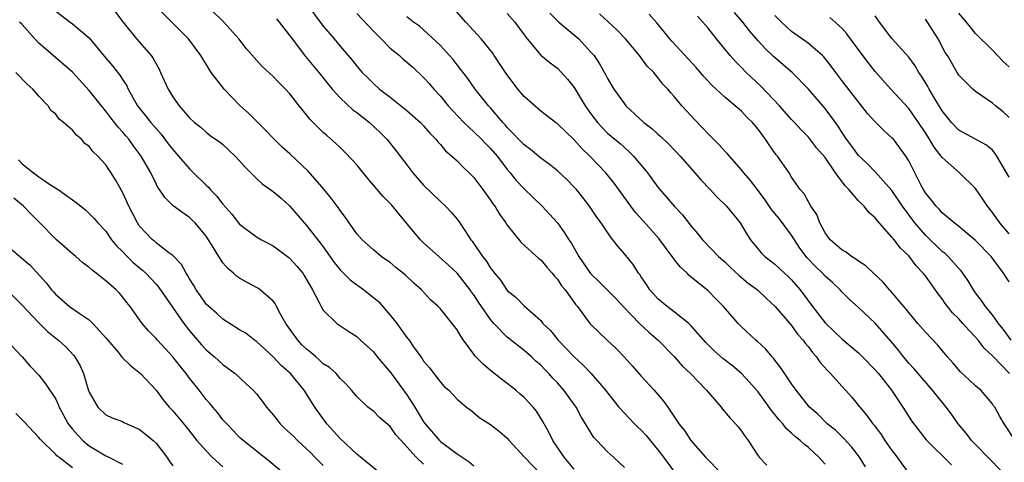
# Model space of a CAD drawing. Units: inches. Extents: x 2655000 to 2658000, y 1560000 to 1561272.
# Drawn here: x 2655645 to 2655762, y 1560922 to 1560975 of the extents above; entities that cross this region are included whole.
import ezdxf

# ---------------------------------------------------------------- set-up
doc = ezdxf.new("R2010")
doc.units = ezdxf.units.IN
doc.header["$MEASUREMENT"] = 0
doc.layers.add('LD26551560_2ft', color=153, linetype='Continuous')

msp = doc.modelspace()

# ---------------------------------------------------------------- linework, layer by layer
at = {"layer": 'LD26551560_2ft'}
for points, elevation in [([(2655717, 1560921.79), (2655715.71, 1560923), (2655715, 1560923.63), (2655713.71, 1560925), (2655713.35, 1560925.35), (2655712.58, 1560926.58), (2655712.36, 1560927), (2655711.83, 1560927.83), (2655711.23, 1560929), (2655709.77, 1560931), (2655709, 1560931.88), (2655708.45, 1560932.45), (2655707.96, 1560933), (2655707.47, 1560933.47), (2655707, 1560934), (2655706.46, 1560934.46), (2655705.89, 1560935), (2655705, 1560935.77), (2655703, 1560937.34), (2655701.39, 1560939), (2655701, 1560939.45), (2655699.55, 1560941.55), (2655699, 1560942.4), (2655698.74, 1560942.74), (2655698.57, 1560943), (2655697, 1560944.99), (2655695.96, 1560945.96), (2655693, 1560948.64), (2655692.63, 1560949), (2655691, 1560950.92), (2655689.16, 1560953.16), (2655689, 1560953.33), (2655688.16, 1560954.16), (2655687.43, 1560955), (2655686.32, 1560956.32), (2655685, 1560957.95), (2655684.51, 1560958.51), (2655683.52, 1560959.52), (2655683, 1560960.01), (2655682.51, 1560960.51), (2655681.44, 1560961.44), (2655681, 1560961.83), (2655680.4, 1560962.41), (2655679.41, 1560963.41), (2655679, 1560963.93), (2655678.11, 1560965), (2655677, 1560966.43), (2655676.47, 1560967), (2655675.73, 1560967.73), (2655675, 1560968.52), (2655673.68, 1560969.68), (2655671.83, 1560971.83), (2655670.91, 1560973), (2655669.11, 1560975), (2655666.03, 1560978.03)], 8158), ([(2655649, 1560976.32), (2655650.73, 1560975), (2655651, 1560974.81), (2655653, 1560973.12), (2655655, 1560970.71), (2655655.78, 1560969.78), (2655656.67, 1560968.67), (2655657, 1560968.13), (2655657.45, 1560967.45), (2655657.65, 1560967), (2655658.8, 1560965), (2655659.78, 1560963.78), (2655660.38, 1560963), (2655661, 1560962.27), (2655661.6, 1560961.6), (2655662.46, 1560960.46), (2655663, 1560959.78), (2655663.69, 1560959), (2655665, 1560957.45), (2655665.49, 1560957), (2655667, 1560955.5), (2655667.27, 1560955.27), (2655667.47, 1560955), (2655668.24, 1560954.24), (2655669, 1560953.23), (2655670.07, 1560952.07), (2655671, 1560950.87), (2655673, 1560949.36), (2655673.6, 1560949), (2655675, 1560948.25), (2655676.88, 1560946.88), (2655677, 1560946.77), (2655677.84, 1560945.84), (2655678.55, 1560945), (2655678.72, 1560944.72), (2655679.7, 1560943), (2655680.52, 1560941.48), (2655680.74, 1560941), (2655681, 1560940.57), (2655682.62, 1560939), (2655684.04, 1560938.04), (2655685, 1560937.43), (2655685.46, 1560937), (2655687, 1560935.6), (2655687.46, 1560935), (2655689.09, 1560933.09), (2655691, 1560930.46), (2655691.93, 1560929), (2655693, 1560927.24), (2655693.17, 1560927), (2655694.88, 1560925), (2655695, 1560924.89), (2655697, 1560923.4), (2655698.45, 1560922.45), (2655699, 1560921.97)], 8152), ([(2655655.57, 1560977), (2655657.02, 1560975.02), (2655658.67, 1560973), (2655660.42, 1560971), (2655660.67, 1560970.67), (2655661, 1560970), (2655661.37, 1560969.37), (2655661.55, 1560969), (2655662.44, 1560967), (2655662.66, 1560966.66), (2655663, 1560966.07), (2655663.78, 1560965), (2655665, 1560963.57), (2655665.61, 1560963), (2655666.39, 1560962.39), (2655667, 1560961.84), (2655667.47, 1560961.47), (2655668.12, 1560961), (2655668.65, 1560960.65), (2655669, 1560960.37), (2655670.48, 1560959), (2655671, 1560958.44), (2655671.65, 1560957.65), (2655673, 1560956.3), (2655673.68, 1560955.68), (2655675, 1560954.76), (2655675.95, 1560953.95), (2655677, 1560952.99), (2655678.72, 1560951), (2655679, 1560950.7), (2655680.64, 1560948.64), (2655681, 1560948.14), (2655682.28, 1560946.28), (2655683, 1560945.4), (2655684.2, 1560944.2), (2655685, 1560943.59), (2655685.36, 1560943.36), (2655685.85, 1560943), (2655687, 1560942.09), (2655687.6, 1560941.6), (2655689, 1560940), (2655689.8, 1560939), (2655691, 1560937.3), (2655691.25, 1560937), (2655691.8, 1560936.2), (2655692.66, 1560935), (2655692.82, 1560934.82), (2655693, 1560934.49), (2655693.7, 1560933.7), (2655694.21, 1560933), (2655695, 1560931.97), (2655695.47, 1560931.47), (2655696, 1560931), (2655697, 1560929.94), (2655698.12, 1560929), (2655698.63, 1560928.63), (2655699.71, 1560927.71), (2655701, 1560926.91), (2655702.07, 1560926.07), (2655703, 1560925.29), (2655703.24, 1560925), (2655705.04, 1560923), (2655707, 1560920.98)], 8154), ([(2655711, 1560921.58), (2655709.8, 1560923), (2655708.43, 1560925), (2655707.98, 1560925.98), (2655707.27, 1560927.27), (2655706.49, 1560928.49), (2655706.08, 1560929), (2655705, 1560930.13), (2655704.54, 1560930.54), (2655704.02, 1560931), (2655703, 1560931.81), (2655702.32, 1560932.32), (2655701, 1560933.36), (2655700.11, 1560934.11), (2655699.25, 1560935), (2655699.13, 1560935.13), (2655699, 1560935.3), (2655697.76, 1560937), (2655697.46, 1560937.46), (2655697, 1560938.23), (2655696.4, 1560939), (2655695, 1560940.72), (2655694.73, 1560941), (2655693.83, 1560941.83), (2655692.75, 1560943), (2655691.81, 1560943.81), (2655690.79, 1560944.79), (2655689.68, 1560945.68), (2655689, 1560946.26), (2655688.57, 1560946.57), (2655687.92, 1560947), (2655687, 1560947.78), (2655685.64, 1560949), (2655685, 1560949.7), (2655683.64, 1560951.64), (2655683, 1560952.47), (2655682.8, 1560952.8), (2655682.64, 1560953), (2655681.96, 1560953.96), (2655681.1, 1560955), (2655679.21, 1560957.21), (2655677, 1560959.28), (2655676.07, 1560960.07), (2655675.07, 1560961.07), (2655674.1, 1560962.1), (2655672.09, 1560964.09), (2655671, 1560965.07), (2655669.13, 1560967), (2655667.61, 1560969), (2655667, 1560969.99), (2655666.6, 1560970.6), (2655666.37, 1560971), (2655664.88, 1560973), (2655660.93, 1560976.93)], 8156), ([(2655679.15, 1560977), (2655681, 1560974.53), (2655682.29, 1560973), (2655683, 1560972.13), (2655684.46, 1560970.46), (2655685, 1560969.73), (2655685.64, 1560969), (2655686.33, 1560968.33), (2655687, 1560967.65), (2655687.74, 1560967), (2655689, 1560966.04), (2655691, 1560964.45), (2655692.63, 1560963), (2655693, 1560962.61), (2655693.74, 1560961.74), (2655694.46, 1560961), (2655694.7, 1560960.7), (2655695, 1560960.37), (2655695.62, 1560959.62), (2655696.38, 1560959), (2655696.69, 1560958.69), (2655697, 1560958.43), (2655697.7, 1560957.7), (2655698.46, 1560957), (2655699, 1560956.45), (2655700.09, 1560955), (2655701, 1560953.74), (2655701.29, 1560953.29), (2655701.51, 1560953), (2655702.06, 1560952.06), (2655702.83, 1560951), (2655703, 1560950.74), (2655704.67, 1560948.67), (2655706.76, 1560946.76), (2655707, 1560946.58), (2655707.73, 1560945.73), (2655708.38, 1560945), (2655708.65, 1560944.65), (2655709, 1560944.27), (2655709.5, 1560943.5), (2655709.94, 1560943), (2655711.21, 1560941.21), (2655711.41, 1560941), (2655712.87, 1560939), (2655713, 1560938.86), (2655714.93, 1560937), (2655716.01, 1560936.01), (2655716.98, 1560935), (2655717.94, 1560933.94), (2655719, 1560932.7), (2655720.57, 1560931), (2655721.69, 1560929.69), (2655722.19, 1560929), (2655723.32, 1560927.32), (2655723.52, 1560927), (2655724.19, 1560926.19), (2655724.95, 1560925), (2655726.69, 1560923), (2655728.66, 1560921)], 8162), ([(2655685, 1560976.04), (2655687, 1560973.93), (2655687.9, 1560973), (2655689, 1560971.91), (2655690.1, 1560971), (2655690.56, 1560970.56), (2655691.65, 1560969.65), (2655693, 1560968.4), (2655693.67, 1560967.67), (2655694.23, 1560967), (2655695, 1560966.16), (2655695.94, 1560965), (2655696.43, 1560964.43), (2655697.8, 1560963), (2655699, 1560961.88), (2655699.91, 1560961), (2655700.44, 1560960.44), (2655701, 1560959.89), (2655701.79, 1560959), (2655702.29, 1560958.29), (2655703, 1560957.4), (2655703.35, 1560957), (2655704.07, 1560956.08), (2655705, 1560955.06), (2655707.18, 1560953), (2655708.06, 1560952.06), (2655709, 1560951), (2655709.84, 1560949.84), (2655710.35, 1560949), (2655710.62, 1560948.62), (2655711.54, 1560947), (2655712.96, 1560944.96), (2655713.98, 1560943.98), (2655715.97, 1560941.97), (2655716.94, 1560940.94), (2655718.8, 1560939), (2655719.92, 1560937.93), (2655721.05, 1560937), (2655723, 1560934.99), (2655723.93, 1560933.93), (2655724.89, 1560933), (2655726.81, 1560931), (2655727, 1560930.76), (2655728.56, 1560929), (2655728.75, 1560928.75), (2655729.67, 1560927.67), (2655730.29, 1560927), (2655730.62, 1560926.62), (2655731, 1560926.12), (2655731.46, 1560925.46), (2655731.8, 1560925), (2655733, 1560923.17), (2655733.13, 1560923), (2655734.05, 1560922.05)], 8164), ([(2655745.84, 1560921.84), (2655745.11, 1560923), (2655744.19, 1560924.19), (2655743.23, 1560925.23), (2655742.23, 1560926.23), (2655741.26, 1560927), (2655740.13, 1560928.13), (2655739.14, 1560929), (2655737.56, 1560931), (2655737, 1560931.77), (2655735.7, 1560933.7), (2655735, 1560934.59), (2655734.83, 1560934.83), (2655734.67, 1560935), (2655733.91, 1560935.91), (2655732.87, 1560936.87), (2655732.71, 1560937), (2655731, 1560938.59), (2655730.59, 1560939), (2655728.84, 1560941), (2655727.94, 1560941.94), (2655727, 1560942.87), (2655725, 1560944.54), (2655724.74, 1560944.74), (2655724.5, 1560945), (2655723.7, 1560945.7), (2655723, 1560946.6), (2655722.82, 1560946.82), (2655722.71, 1560947), (2655721.13, 1560949.13), (2655719.25, 1560951.25), (2655718.3, 1560952.3), (2655717.77, 1560953), (2655715.77, 1560955.77), (2655714.8, 1560957), (2655712.87, 1560959), (2655711.9, 1560959.9), (2655711, 1560960.93), (2655709, 1560962.85), (2655708.78, 1560963), (2655707, 1560964.37), (2655705, 1560966.1), (2655704.28, 1560967), (2655702.86, 1560968.86), (2655702.07, 1560970.07), (2655701.45, 1560971), (2655701.28, 1560971.28), (2655699.88, 1560973), (2655698.04, 1560975), (2655696.62, 1560976.62)], 8168), ([(2655703, 1560976.05), (2655703.91, 1560975), (2655705, 1560973.5), (2655705.39, 1560973), (2655707, 1560971.04), (2655708.12, 1560970.12), (2655709, 1560969.49), (2655710.2, 1560968.2), (2655711, 1560967.18), (2655712.32, 1560965), (2655713, 1560964.03), (2655713.79, 1560963), (2655714.37, 1560962.37), (2655715, 1560961.73), (2655716.49, 1560960.49), (2655717, 1560960.01), (2655717.55, 1560959.55), (2655718.1, 1560959), (2655719.42, 1560957.42), (2655719.75, 1560957), (2655721, 1560955.29), (2655721.23, 1560955), (2655723, 1560952.95), (2655723.96, 1560951.96), (2655725, 1560950.61), (2655725.75, 1560949.75), (2655726.33, 1560949), (2655728.26, 1560947), (2655729, 1560946.35), (2655729.68, 1560945.68), (2655730.73, 1560944.73), (2655731.82, 1560943.82), (2655732.93, 1560943), (2655733.99, 1560941.99), (2655735.03, 1560941.03), (2655737, 1560938.73), (2655737.72, 1560937.72), (2655738.37, 1560937), (2655738.63, 1560936.63), (2655739, 1560936.2), (2655739.51, 1560935.51), (2655739.97, 1560935), (2655740.38, 1560934.38), (2655741.33, 1560933.33), (2655741.64, 1560933), (2655743, 1560931.48), (2655743.45, 1560931), (2655744.18, 1560930.18), (2655745.15, 1560929), (2655746, 1560928), (2655746.72, 1560927), (2655746.85, 1560926.85), (2655747.71, 1560925.71), (2655748.16, 1560925), (2655749, 1560923.81), (2655749.35, 1560923.35), (2655751, 1560921.07)], 8170), ([(2655708.09, 1560976.09), (2655709, 1560975.15), (2655709.16, 1560975), (2655711.55, 1560973), (2655713, 1560971.43), (2655713.37, 1560971), (2655714.01, 1560970.01), (2655714.75, 1560968.75), (2655715, 1560968.25), (2655715.75, 1560967), (2655717, 1560965.24), (2655717.19, 1560965), (2655719.34, 1560963), (2655720.27, 1560962.27), (2655721, 1560961.63), (2655721.35, 1560961.35), (2655722.37, 1560960.37), (2655723.67, 1560959), (2655725.44, 1560957), (2655726.15, 1560956.15), (2655727.27, 1560955), (2655728.09, 1560954.09), (2655729.22, 1560953), (2655730.84, 1560951), (2655731.65, 1560949.65), (2655732.1, 1560949), (2655733, 1560947.88), (2655733.41, 1560947.41), (2655733.81, 1560947), (2655734.49, 1560946.49), (2655735, 1560946.08), (2655736.14, 1560945), (2655736.59, 1560944.59), (2655737, 1560944.19), (2655738.03, 1560943), (2655739.49, 1560941), (2655741, 1560939.05), (2655743, 1560937.16), (2655745, 1560935.46), (2655745.47, 1560935), (2655747, 1560933.44), (2655747.37, 1560933), (2655748.93, 1560931), (2655750.29, 1560929), (2655751.34, 1560927.34), (2655753.09, 1560925.09), (2655756.1, 1560922.1)], 8172), ([(2655762.38, 1560921), (2655761, 1560922.45), (2655758.49, 1560925), (2655757.86, 1560925.86), (2655756.92, 1560927), (2655756.13, 1560928.13), (2655755.48, 1560929), (2655753.84, 1560931), (2655752.11, 1560933), (2655751.6, 1560933.6), (2655751, 1560934.25), (2655750.38, 1560935), (2655749.78, 1560935.78), (2655748.86, 1560936.86), (2655747, 1560939.01), (2655745, 1560940.91), (2655743.89, 1560941.89), (2655743, 1560942.77), (2655742.79, 1560943), (2655741.87, 1560943.87), (2655741, 1560944.65), (2655740.69, 1560945), (2655739.82, 1560945.82), (2655738.85, 1560946.85), (2655738, 1560948), (2655737, 1560949.54), (2655735.52, 1560951.52), (2655735, 1560952.15), (2655734.6, 1560952.6), (2655733.8, 1560953.8), (2655733, 1560954.89), (2655732.09, 1560956.09), (2655731.27, 1560957), (2655731, 1560957.35), (2655729.29, 1560959.29), (2655729, 1560959.59), (2655728.35, 1560960.35), (2655727, 1560961.66), (2655726.36, 1560962.36), (2655725.37, 1560963.37), (2655725, 1560963.79), (2655723.86, 1560965), (2655723, 1560966.06), (2655722.55, 1560966.55), (2655722.18, 1560967), (2655721.59, 1560967.59), (2655721, 1560968.39), (2655720.72, 1560968.72), (2655720.52, 1560969), (2655719.74, 1560969.74), (2655718.82, 1560971), (2655717.14, 1560973), (2655716.09, 1560974.09), (2655714.01, 1560976.01)], 8174), ([(2655763.73, 1560925), (2655762.42, 1560927), (2655761.88, 1560927.88), (2655761.28, 1560929), (2655761.15, 1560929.15), (2655761, 1560929.4), (2655759.62, 1560931), (2655759, 1560931.54), (2655758.24, 1560932.24), (2655757.19, 1560933.19), (2655756.28, 1560934.28), (2655755.64, 1560935), (2655755, 1560935.74), (2655754.44, 1560936.44), (2655753, 1560937.95), (2655752.09, 1560939), (2655751, 1560940.3), (2655750.7, 1560940.7), (2655750.42, 1560941), (2655748.86, 1560942.86), (2655748.71, 1560943), (2655747.94, 1560943.94), (2655746.79, 1560945), (2655745.88, 1560945.88), (2655745, 1560946.44), (2655744.69, 1560946.69), (2655744.14, 1560947), (2655743.51, 1560947.51), (2655743, 1560947.8), (2655741.6, 1560949), (2655741, 1560949.83), (2655740.38, 1560951), (2655740.02, 1560952.02), (2655739.31, 1560953), (2655739, 1560953.51), (2655738.49, 1560954.49), (2655738.04, 1560955), (2655737, 1560956.48), (2655736.69, 1560957), (2655735.3, 1560959), (2655735.16, 1560959.16), (2655734.33, 1560960.33), (2655733.89, 1560961), (2655733.5, 1560961.5), (2655733, 1560962.21), (2655732.34, 1560963), (2655731.66, 1560963.66), (2655731, 1560964.36), (2655730.25, 1560965), (2655729, 1560966.02), (2655727.45, 1560967.45), (2655726.49, 1560968.49), (2655725.58, 1560969.58), (2655722.7, 1560972.7), (2655722.43, 1560973), (2655720.9, 1560974.9), (2655719.96, 1560975.96)], 8176), ([(2655763.23, 1560937), (2655762.31, 1560938.31), (2655761.74, 1560939), (2655761, 1560940.02), (2655760.19, 1560941), (2655759.72, 1560941.72), (2655759, 1560942.63), (2655758.74, 1560943), (2655758.09, 1560944.09), (2655757.46, 1560945), (2655757.26, 1560945.26), (2655757, 1560945.54), (2655755.71, 1560947), (2655755.34, 1560947.34), (2655755, 1560947.6), (2655753, 1560949.54), (2655751.75, 1560951), (2655750.26, 1560953), (2655749, 1560954.89), (2655747, 1560957.11), (2655746.07, 1560958.07), (2655745, 1560959.06), (2655744.19, 1560960.19), (2655743.58, 1560961), (2655743, 1560961.84), (2655742.55, 1560962.55), (2655741, 1560964.67), (2655739, 1560967), (2655737.08, 1560969), (2655734.87, 1560970.87), (2655733.84, 1560971.84), (2655733, 1560972.78), (2655731.98, 1560973.98), (2655731.16, 1560975), (2655730.15, 1560976.15)], 8180), ([(2655763, 1560969.66), (2655762.3, 1560970.3), (2655761, 1560971.64), (2655759, 1560973.66), (2655758.39, 1560974.39), (2655757.92, 1560975), (2655757, 1560976.07)], 8190), ([(2655693, 1560922.16), (2655692.09, 1560923), (2655691, 1560924.24), (2655690.3, 1560925), (2655689.69, 1560925.69), (2655689, 1560926.67), (2655687.74, 1560927.74), (2655687, 1560928.5), (2655686.34, 1560929), (2655685, 1560930.25), (2655684.39, 1560931), (2655683.72, 1560931.72), (2655683, 1560932.41), (2655682.52, 1560933), (2655681.73, 1560933.73), (2655681, 1560934.18), (2655680.58, 1560934.58), (2655680.09, 1560935), (2655679.51, 1560935.51), (2655679, 1560935.9), (2655678.44, 1560936.44), (2655677.94, 1560937), (2655676.53, 1560939), (2655675.89, 1560940.11), (2655675.41, 1560941), (2655675.29, 1560941.29), (2655675, 1560941.65), (2655673.44, 1560943), (2655673.19, 1560943.19), (2655671.89, 1560943.89), (2655671, 1560944.4), (2655670.64, 1560944.64), (2655670.26, 1560945), (2655669.57, 1560945.57), (2655669, 1560946.25), (2655668.5, 1560947), (2655667.76, 1560948.24), (2655667.29, 1560949), (2655667, 1560949.43), (2655665.69, 1560951), (2655665.34, 1560951.34), (2655665, 1560951.66), (2655664.2, 1560952.2), (2655663.05, 1560953.05), (2655662.04, 1560954.04), (2655661.4, 1560955), (2655661.23, 1560955.23), (2655661, 1560955.67), (2655660.37, 1560957), (2655659.24, 1560959), (2655658.27, 1560960.27), (2655657.74, 1560961), (2655657.4, 1560961.4), (2655657, 1560961.89), (2655656.46, 1560962.46), (2655655.58, 1560963.58), (2655655, 1560964.35), (2655654.46, 1560965), (2655653, 1560966.83), (2655651.03, 1560969.03), (2655647, 1560972.49), (2655646.5, 1560973), (2655645, 1560974.7), (2655644.69, 1560975)], 8150), ([(2655675.4, 1560975.4), (2655675.74, 1560975), (2655677, 1560973.38), (2655677.27, 1560973), (2655678.89, 1560970.89), (2655680.46, 1560969), (2655682.05, 1560967), (2655683, 1560965.95), (2655684.53, 1560964.53), (2655685, 1560964.2), (2655686.52, 1560963), (2655687.8, 1560961.8), (2655688.6, 1560961), (2655689.68, 1560959.68), (2655691, 1560957.93), (2655691.72, 1560957), (2655693, 1560955.52), (2655695, 1560953.56), (2655695.6, 1560953), (2655696.3, 1560952.3), (2655697, 1560951.46), (2655697.34, 1560951), (2655697.92, 1560950.08), (2655698.64, 1560949), (2655698.81, 1560948.81), (2655700.03, 1560947), (2655700.47, 1560946.47), (2655701, 1560945.6), (2655701.28, 1560945.28), (2655701.46, 1560945), (2655702.17, 1560944.17), (2655703, 1560942.93), (2655704.08, 1560942.08), (2655705, 1560941.09), (2655707, 1560939.34), (2655707.27, 1560939), (2655708.15, 1560938.15), (2655709.09, 1560937), (2655711, 1560935.01), (2655712.05, 1560934.05), (2655713.02, 1560933.02), (2655714.73, 1560931), (2655715.73, 1560929.73), (2655716.34, 1560929), (2655717, 1560928.28), (2655718.22, 1560927), (2655718.6, 1560926.6), (2655719, 1560926.25), (2655719.6, 1560925.6), (2655721, 1560923.88), (2655721.67, 1560923), (2655723, 1560921.21)], 8160), ([(2655741, 1560922.16), (2655740.27, 1560923), (2655739, 1560924.18), (2655738.52, 1560924.52), (2655738.03, 1560925), (2655737.45, 1560925.45), (2655737, 1560925.89), (2655736.39, 1560926.39), (2655735.93, 1560927), (2655735.49, 1560927.49), (2655735, 1560928.12), (2655734.59, 1560928.59), (2655734.32, 1560929), (2655733, 1560930.81), (2655731.98, 1560931.98), (2655731.02, 1560933), (2655729.91, 1560933.91), (2655728.79, 1560934.79), (2655727.73, 1560935.73), (2655726.73, 1560936.73), (2655725, 1560938.7), (2655724.69, 1560939), (2655723, 1560940.35), (2655722.11, 1560941), (2655721, 1560941.93), (2655720.04, 1560943), (2655719.64, 1560943.64), (2655719, 1560944.57), (2655718.84, 1560944.84), (2655718.69, 1560945), (2655718.04, 1560946.04), (2655717, 1560947.31), (2655716.22, 1560948.22), (2655715.64, 1560949), (2655715.33, 1560949.33), (2655714.23, 1560951), (2655713.7, 1560951.7), (2655712.83, 1560953), (2655712.04, 1560954.04), (2655711.26, 1560955), (2655711, 1560955.29), (2655710.16, 1560956.16), (2655709, 1560957.24), (2655708.02, 1560958.02), (2655707, 1560958.73), (2655705.76, 1560959.76), (2655705, 1560960.33), (2655703, 1560962.42), (2655702.73, 1560962.73), (2655702.46, 1560963), (2655701, 1560964.75), (2655700.77, 1560965), (2655699.15, 1560967), (2655698.27, 1560968.26), (2655697.4, 1560969.4), (2655697, 1560969.89), (2655696.52, 1560970.52), (2655696.11, 1560971), (2655695, 1560972.22), (2655693, 1560974.09), (2655692.5, 1560974.5), (2655691.79, 1560975), (2655691, 1560975.65)], 8166), ([(2655763.04, 1560933), (2655761, 1560935.12), (2655760.03, 1560936.03), (2655759.3, 1560937), (2655759, 1560937.35), (2655758.17, 1560938.17), (2655757.47, 1560939), (2655757, 1560939.53), (2655756.25, 1560940.25), (2655755.37, 1560941.37), (2655755, 1560941.92), (2655754.52, 1560942.52), (2655753, 1560944.67), (2655752.74, 1560945), (2655751.88, 1560945.88), (2655751, 1560947.06), (2655750, 1560948), (2655749.26, 1560949), (2655749.13, 1560949.13), (2655749, 1560949.32), (2655747.25, 1560951.25), (2655747, 1560951.6), (2655746.25, 1560952.25), (2655745.68, 1560953), (2655745.32, 1560953.32), (2655745, 1560953.66), (2655743.83, 1560955), (2655743.42, 1560955.42), (2655742.26, 1560957), (2655741, 1560958.81), (2655739.99, 1560959.99), (2655739, 1560961.26), (2655738.14, 1560962.14), (2655737.36, 1560963), (2655737, 1560963.37), (2655735.54, 1560965), (2655733.33, 1560967.33), (2655731.55, 1560969), (2655731, 1560969.57), (2655730.28, 1560970.28), (2655729.65, 1560971), (2655728.01, 1560973), (2655727, 1560974.27), (2655726.39, 1560975), (2655725.73, 1560975.73)], 8178), ([(2655763, 1560943.96), (2655762.33, 1560945), (2655760.85, 1560947), (2655758.95, 1560948.95), (2655756.77, 1560950.77), (2655756.42, 1560951), (2655755, 1560952.21), (2655754.64, 1560952.64), (2655754.28, 1560953), (2655753.74, 1560953.74), (2655753, 1560954.6), (2655752.75, 1560955), (2655752.46, 1560955.54), (2655751, 1560958.42), (2655750.66, 1560959), (2655749.17, 1560961), (2655749, 1560961.19), (2655748.04, 1560962.04), (2655747, 1560963.08), (2655746.09, 1560964.09), (2655743, 1560968.04), (2655742.27, 1560969), (2655741.74, 1560969.74), (2655740.85, 1560970.85), (2655740.69, 1560971), (2655739, 1560972.45), (2655738.68, 1560972.68), (2655737, 1560973.87), (2655735.79, 1560975), (2655735, 1560975.81)], 8182), ([(2655763, 1560949.7), (2655761.89, 1560951), (2655761, 1560952.24), (2655760.42, 1560953), (2655759.86, 1560953.86), (2655759, 1560955.12), (2655757.09, 1560957), (2655755, 1560958.84), (2655754.89, 1560959), (2655754.04, 1560960.04), (2655753.49, 1560961), (2655753, 1560961.76), (2655752.16, 1560963), (2655751, 1560964.66), (2655748.87, 1560967), (2655747, 1560969.1), (2655746.16, 1560970.16), (2655745.53, 1560971), (2655743.62, 1560973.62), (2655743, 1560974.3), (2655741.57, 1560975.57)], 8184), ([(2655763, 1560956.47), (2655761.54, 1560959), (2655761.32, 1560959.32), (2655761, 1560959.69), (2655760.31, 1560960.31), (2655757, 1560962.08), (2655756.12, 1560963), (2655755, 1560964.4), (2655754.09, 1560965.91), (2655753.45, 1560967), (2655753.3, 1560967.3), (2655752.54, 1560968.54), (2655752.22, 1560969), (2655751.78, 1560969.78), (2655751, 1560970.83), (2655749, 1560973.05), (2655747.51, 1560975), (2655747, 1560975.77)], 8186), ([(2655763, 1560963.61), (2655762.29, 1560964.29), (2655761.37, 1560965), (2655761, 1560965.32), (2655759, 1560966.73), (2655758.68, 1560967), (2655757.81, 1560967.81), (2655757, 1560968.68), (2655756.78, 1560969), (2655755.62, 1560971), (2655755.37, 1560971.38), (2655754.54, 1560973), (2655753.26, 1560975), (2655753, 1560975.37)], 8188), ([(2655687.86, 1560921), (2655685.46, 1560923), (2655685.22, 1560923.22), (2655685, 1560923.37), (2655683, 1560925.24), (2655681.43, 1560927), (2655679.97, 1560929), (2655678.73, 1560931), (2655677.08, 1560933), (2655675.97, 1560933.97), (2655675, 1560935.01), (2655673, 1560936.85), (2655672.78, 1560937), (2655671.77, 1560937.77), (2655671, 1560938.22), (2655669, 1560939.52), (2655668.23, 1560940.23), (2655667.31, 1560941), (2655667, 1560941.31), (2655666.31, 1560942.31), (2655665.8, 1560943), (2655665.51, 1560943.51), (2655665, 1560944.34), (2655664.78, 1560944.78), (2655664.61, 1560945), (2655664.04, 1560946.04), (2655663, 1560947.13), (2655662.55, 1560947.45), (2655661, 1560948.64), (2655660.81, 1560948.81), (2655660.56, 1560949), (2655659, 1560950.65), (2655658.77, 1560951), (2655657.76, 1560953), (2655657, 1560954.7), (2655656.16, 1560956.16), (2655655.63, 1560957), (2655655.37, 1560957.37), (2655655, 1560957.93), (2655654.04, 1560959), (2655653.49, 1560959.49), (2655653, 1560960.15), (2655652.5, 1560960.5), (2655652.09, 1560961), (2655651.48, 1560961.48), (2655651, 1560962.09), (2655649.95, 1560963), (2655649.41, 1560963.41), (2655649, 1560963.99), (2655648.44, 1560964.44), (2655648.12, 1560965), (2655647, 1560966.17), (2655646.28, 1560967), (2655645.58, 1560967.58), (2655644.24, 1560969)], 8148), ([(2655644.55, 1560958.55), (2655645, 1560958.07), (2655646.34, 1560957), (2655647, 1560956.52), (2655648.51, 1560955.49), (2655649.28, 1560955), (2655651, 1560953.75), (2655651.46, 1560953.46), (2655652.56, 1560952.56), (2655653, 1560952.15), (2655653.56, 1560951.56), (2655654.03, 1560951), (2655655, 1560950), (2655655.69, 1560949), (2655656.28, 1560948.28), (2655657, 1560947.58), (2655657.54, 1560947), (2655658.26, 1560946.26), (2655659, 1560945.66), (2655659.37, 1560945.37), (2655659.77, 1560945), (2655661, 1560943.68), (2655661.55, 1560943), (2655662.95, 1560940.95), (2655664.32, 1560939), (2655665, 1560938.1), (2655666.44, 1560936.44), (2655667, 1560935.83), (2655667.98, 1560935), (2655669, 1560934.08), (2655670.46, 1560933), (2655671.79, 1560931.79), (2655672.63, 1560931), (2655673, 1560930.58), (2655673.71, 1560929.71), (2655674.2, 1560929), (2655675, 1560928.07), (2655675.48, 1560927.48), (2655675.83, 1560927), (2655676.42, 1560926.42), (2655677.46, 1560925.46), (2655677.9, 1560925), (2655679, 1560924), (2655679.51, 1560923.51), (2655680, 1560923), (2655681, 1560922.01)], 8146), ([(2655677, 1560920.46), (2655674.53, 1560922.53), (2655673, 1560923.71), (2655671.19, 1560925.19), (2655671, 1560925.37), (2655670.21, 1560926.21), (2655669.45, 1560927), (2655669.24, 1560927.24), (2655669, 1560927.49), (2655668.35, 1560928.35), (2655667.78, 1560929), (2655667.43, 1560929.43), (2655667, 1560929.9), (2655666.15, 1560931), (2655665, 1560932.44), (2655664.59, 1560933), (2655663.88, 1560933.88), (2655663, 1560935.01), (2655661.17, 1560937), (2655661, 1560937.2), (2655660.09, 1560938.09), (2655659.33, 1560939), (2655657.91, 1560941), (2655657.5, 1560941.5), (2655657, 1560942.17), (2655656.62, 1560942.62), (2655656.24, 1560943), (2655655, 1560944.1), (2655654.48, 1560944.48), (2655653.86, 1560945), (2655653.36, 1560945.36), (2655653, 1560945.67), (2655652.25, 1560946.25), (2655651.41, 1560947), (2655651, 1560947.33), (2655649.1, 1560949), (2655647, 1560951.12), (2655646.05, 1560952.05), (2655645.16, 1560953), (2655643.98, 1560953.98)], 8144), ([(2655643.8, 1560947.8), (2655644.7, 1560947), (2655645.96, 1560945.96), (2655647.86, 1560943.86), (2655648.51, 1560943), (2655648.75, 1560942.75), (2655649, 1560942.45), (2655650.66, 1560941), (2655651.79, 1560940.21), (2655653, 1560939.41), (2655653.44, 1560939), (2655655, 1560937.29), (2655655.22, 1560937), (2655656.46, 1560935.54), (2655656.94, 1560934.94), (2655657.96, 1560933.96), (2655659.15, 1560933), (2655661, 1560931), (2655661.87, 1560929.87), (2655662.59, 1560929), (2655663, 1560928.56), (2655664.62, 1560926.62), (2655665.89, 1560925), (2655667, 1560923.75), (2655667.71, 1560923), (2655669, 1560921.87)], 8142), ([(2655643, 1560943.17), (2655645, 1560941.16), (2655647, 1560939.05), (2655648.04, 1560938.04), (2655649, 1560937.25), (2655649.33, 1560937), (2655650.2, 1560936.2), (2655651.16, 1560935.16), (2655651.28, 1560935), (2655651.92, 1560933.92), (2655652.33, 1560933), (2655652.89, 1560931.11), (2655653, 1560930.79), (2655654.05, 1560929), (2655655, 1560928.08), (2655655.74, 1560927.73), (2655657, 1560927.27), (2655657.16, 1560927.16), (2655657.52, 1560927), (2655659, 1560926.37), (2655659.76, 1560925.76), (2655660.67, 1560925), (2655661, 1560924.68), (2655662.3, 1560923), (2655662.57, 1560922.57), (2655663, 1560921.97)], 8140), ([(2655643, 1560937.11), (2655645, 1560935), (2655645.91, 1560933.91), (2655647, 1560932.79), (2655647.79, 1560931.79), (2655649, 1560929.94), (2655649.31, 1560929.31), (2655649.41, 1560929), (2655650.49, 1560927), (2655651, 1560926.37), (2655651.63, 1560925.63), (2655652.23, 1560925), (2655653, 1560924.35), (2655655, 1560923.15), (2655655.12, 1560923.12), (2655657, 1560922.16)], 8138), ([(2655651, 1560921.75), (2655649.36, 1560923), (2655649.15, 1560923.15), (2655649, 1560923.34), (2655647.16, 1560925.16), (2655647, 1560925.37), (2655645.24, 1560927.24), (2655644.23, 1560928.23)], 8136)]:
    msp.add_lwpolyline(points, dxfattribs=dict(at, elevation=elevation))

doc.saveas('drawing.dxf')
